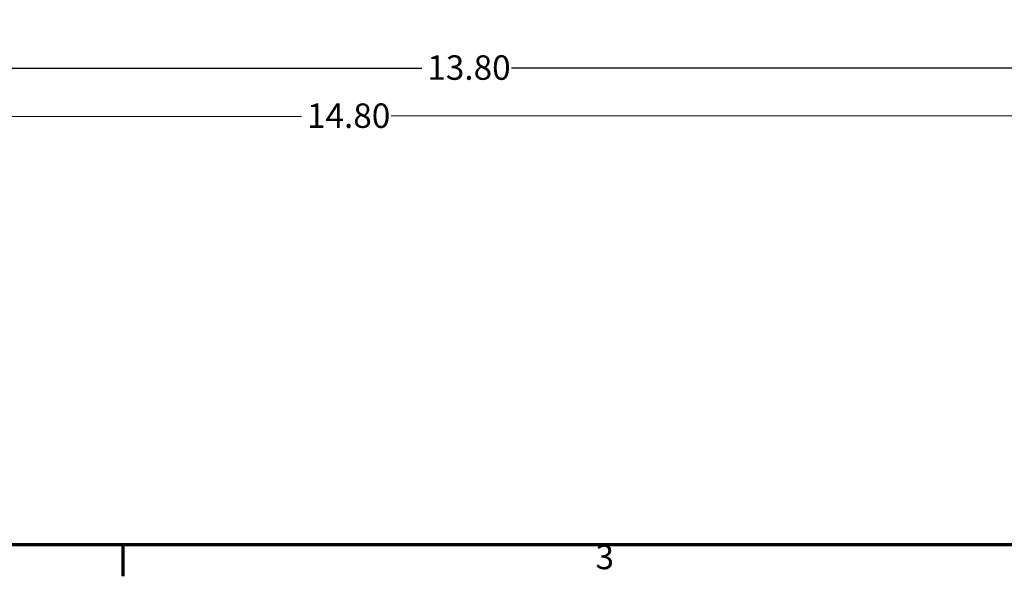
# Model space of a CAD drawing. Units: inches. Extents: x 0.5 to 21.5, y 0.2 to 16.7.
# Drawn here: x 4.9 to 10.5, y 0.3 to 3.5 of the extents above; entities that cross this region are included whole.
import ezdxf

# ---------------------------------------------------------------- set-up
doc = ezdxf.new("R2010")
doc.units = ezdxf.units.IN
doc.header["$MEASUREMENT"] = 0
doc.layers.get('0').update_dxf_attribs({"lineweight": 25})
doc.layers.add('Border (ANSI)', color=7, linetype='Continuous', lineweight=70)
doc.layers.add('Dimension (ANSI)', color=7, linetype='Continuous', lineweight=25)
doc.styles.add('Note Text (ANSI)', font='tahoma.ttf')
doc.dimstyles.new('Default (ANSI)', dxfattribs={"dimtxt": 0.14, "dimasz": 0.098425, "dimexe": 0.125, "dimexo": 0.0625, "dimgap": 0.031496, "dimtad": 0, "dimtih": 1, "dimtoh": 1, "dimrnd": 1e-08, "dimzin": 0, "dimdsep": 46, "dimtxsty": 'Note Text (ANSI)', "dimcen": 0.09, "dimdle": 0.393701, "dimclrd": 256, "dimclre": 256, "dimclrt": 256, "dimadec": 0, "dimazin": 1, "dimtfac": 0.857143, "dimtofl": 0, "dimtmove": 0, "dimatfit": 3, "dimfxl": 1, "dimtolj": 1, "dimtzin": 4, "dimlwd": -1, "dimlwe": -1, "dimarcsym": 0})

# ---------------------------------------------------------------- blocks, each defined once
blk = doc.blocks.new('Borders Default Border')
at = {"layer": 'Border (ANSI)'}
blk.add_line((5.5, 0.5), (5.5, 0.32), dxfattribs=at)
at = {"layer": 'Border (ANSI)', "flags": 128}
blk.add_lwpolyline([(0.75, 0.5), (0.75, 16.5), (21.25, 16.5), (21.25, 0.5), (0.75, 0.5)], dxfattribs=at)
at = {"layer": 'Border (ANSI)', "insert": (8.2064, 0.3171), "char_height": 0.14, "attachment_point": 7, "style": 'Note Text (ANSI)'}
blk.add_mtext('3', dxfattribs=at)
blk = doc.blocks.new('*D26')
at = {"layer": 'Defpoints', "color": 0, "transparency": 16777216}
for p in [(2.536, 3.6739), (12.4013, 3.6792), (12.4017, 2.9577)]:
    blk.add_point(p, dxfattribs=at)
at = {"layer": 'Dimension (ANSI)', "transparency": 16777216}
for p, q in [((2.536, 3.6114), (2.5364, 2.8273)), ((12.4014, 3.6167), (12.4018, 2.8327)), ((2.6348, 2.9524), (6.5231, 2.9545)), ((12.3033, 2.9576), (7.0358, 2.9548))]:
    blk.add_line(p, q, dxfattribs=at)
for points in [[(2.6348, 2.9688), (2.6348, 2.936), (2.5364, 2.9523)], [(12.3033, 2.974), (12.3033, 2.9412), (12.4017, 2.9577)]]:
    blk.add_solid(points, dxfattribs=at)
at = {"layer": 'Dimension (ANSI)', "transparency": 16777216, "insert": (6.5546, 3.0278), "char_height": 0.14, "attachment_point": 1, "style": 'Note Text (ANSI)'}
blk.add_mtext('\\A1;14.80', dxfattribs=at)
blk = doc.blocks.new('*D27')
at = {"layer": 'Defpoints', "color": 0, "transparency": 16777216}
for p in [(2.8683, 4.1324), (12.0683, 4.1373), (12.0683, 3.2301)]:
    blk.add_point(p, dxfattribs=at)
at = {"layer": 'Dimension (ANSI)', "transparency": 16777216}
for p, q in [((2.8683, 4.0699), (2.8683, 3.1051)), ((12.0683, 4.0748), (12.0683, 3.1051)), ((2.9668, 3.2301), (7.212, 3.2301)), ((11.9699, 3.2301), (7.7247, 3.2301))]:
    blk.add_line(p, q, dxfattribs=at)
for points in [[(2.9668, 3.2465), (2.9668, 3.2137), (2.8683, 3.2301)], [(11.9699, 3.2465), (11.9699, 3.2137), (12.0683, 3.2301)]]:
    blk.add_solid(points, dxfattribs=at)
at = {"layer": 'Dimension (ANSI)', "transparency": 16777216, "insert": (7.2435, 3.3033), "char_height": 0.14, "attachment_point": 1, "style": 'Note Text (ANSI)'}
blk.add_mtext('\\A1;13.80', dxfattribs=at)

msp = doc.modelspace()

# ---------------------------------------------------------------- block references
msp.add_blockref('Borders Default Border', (0, 0))

# ---------------------------------------------------------------- dimensions: what is measured, and where the dimension line sits
at = {"layer": 'Dimension (ANSI)'}
for base, p1, p2, angle, override, picture, middle in [((12.0683, 3.2301), (2.8683, 4.1324), (12.0683, 4.1373), 180, {"dimgap": 0.031496, "dimtih": 0, "dimtoh": 0, "dimdec": 2, "dimlfac": 1.5, "dimtol": 0, "dimlim": 0, "dimtp": 0, "dimtm": 0, "dimtdec": 2, "dimatfit": 1}, '*D27', (7.4683, 3.2301)), ((12.4017, 2.9577), (2.536, 3.6739), (12.4013, 3.6792), 0.0309, {"dimgap": 0.031496, "dimdec": 2, "dimlfac": 1.5, "dimtol": 0, "dimlim": 0, "dimtp": 0, "dimtm": 0, "dimtdec": 2, "dimatfit": 1}, '*D26', (6.7795, 2.9546))]:
    dim = msp.add_linear_dim(base=base, p1=p1, p2=p2, angle=angle, dimstyle='Default (ANSI)', override=override, dxfattribs=at)
    dim.commit()
    dim.dimension.update_dxf_attribs({"geometry": picture, "text_midpoint": middle, "dimtype": 160})

doc.saveas('drawing.dxf')
